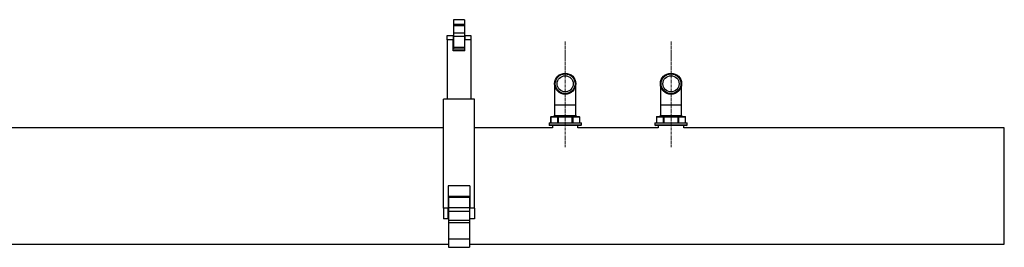
# Model space of a CAD drawing. Units: millimetres. Extents: x -7745 to 3118, y 71423 to 80672.
# Drawn here: x -1087 to 774, y 80036 to 80466 of the extents above; entities that cross this region are included whole.
import ezdxf

# ---------------------------------------------------------------- set-up
doc = ezdxf.new("R2010")
doc.units = ezdxf.units.MM
doc.header["$LTSCALE"] = 0.4
doc.linetypes.add('CENTERX2', pattern=[20.32, 12.7, -2.54, 2.54, -2.54])

msp = doc.modelspace()

# ---------------------------------------------------------------- linework, layer by layer
at = {"color": 7, "linetype": 'Continuous', "lineweight": 25}
for p, q in [((-245.8133362, 80465.9991447), (-266.8133362, 80465.9991447)), ((-266.8133362, 80465.9991447), (-266.8133362, 80456.91049)), ((-245.8133362, 80456.91049), (-266.8133362, 80456.91049)), ((-266.8133362, 80456.91049), (-266.8133362, 80454.3433469)), ((-245.8133362, 80465.9991447), (-245.8133362, 80456.91049)), ((-245.8133362, 80456.91049), (-245.8133362, 80454.3433469)), ((-245.8133362, 80454.3433469), (-266.8133362, 80454.3433469)), ((-266.8133362, 80454.3433469), (-266.8133362, 80440.6495148)), ((-245.8133362, 80440.6495148), (-266.8133362, 80440.6495148)), ((-266.8133362, 80440.6495148), (-266.8133362, 80433.9813816)), ((-245.8133362, 80454.3433469), (-245.8133362, 80440.6495148)), ((-245.8133362, 80440.6495148), (-245.8133362, 80433.9813816)), ((-278.9133362, 80435.9991447), (-267.3133362, 80435.9991447)), ((-278.9133362, 80427.9991447), (-278.9133362, 80435.9991447)), ((-267.3133362, 80427.9991447), (-278.9133362, 80427.9991447)), ((-278.9133362, 80427.9991447), (-278.9133362, 80315.9991447)), ((-267.3133362, 80435.9991447), (-267.3133362, 80427.9991447)), ((-267.3133362, 80435.9991447), (-266.8133362, 80435.9991447)), ((-267.3133362, 80406.9991447), (-267.3133362, 80427.9991447)), ((-267.3133362, 80420.9991447), (-266.8133362, 80420.9991447)), ((-245.8133362, 80433.9813816), (-266.8133362, 80433.9813816)), ((-266.8133362, 80433.9813816), (-266.8133362, 80413.3020183)), ((-245.8133362, 80435.9991447), (-245.3133362, 80435.9991447)), ((-245.8133362, 80433.9813816), (-245.8133362, 80413.3020183)), ((-245.8133362, 80420.9991447), (-245.3133362, 80420.9991447)), ((-245.3133362, 80435.9991447), (-245.3133362, 80427.9991447)), ((-245.3133362, 80435.9991447), (-233.7133362, 80435.9991447)), ((-233.7133362, 80427.9991447), (-245.3133362, 80427.9991447)), ((-245.3133362, 80406.9991447), (-245.3133362, 80427.9991447)), ((-233.7133362, 80435.9991447), (-233.7133362, 80427.9991447)), ((-233.7133362, 80427.9991447), (-233.7133362, 80315.9991447)), ((-245.3133362, 80406.9991447), (-267.3133362, 80406.9991447)), ((-245.8133362, 80413.3020183), (-266.8133362, 80413.3020183)), ((-266.8133362, 80413.3020183), (-266.8133362, 80411.3020183)), ((-266.8133362, 80411.3020183), (-245.8133362, 80411.3020183)), ((-245.8133362, 80413.3020183), (-245.8133362, 80411.3020183)), ((-75.6133362, 80344.9991447), (-75.6133362, 80304.9991447)), ((-35.6133362, 80304.9991447), (-35.6133362, 80344.9991447)), ((124.3866638, 80344.9991447), (124.3866638, 80304.9991447)), ((164.3866638, 80304.9991447), (164.3866638, 80344.9991447)), ((-285.6133362, 80109.7991447), (-285.6133362, 80315.9991447)), ((-227.0133362, 80315.9991447), (-285.6133362, 80315.9991447)), ((-227.0133362, 80109.7991447), (-227.0133362, 80315.9991447)), ((-75.6133362, 80304.9991447), (-75.6133362, 80284.9991447)), ((-35.6133362, 80284.9991447), (-35.6133362, 80304.9991447)), ((124.3866638, 80304.9991447), (124.3866638, 80284.9991447)), ((164.3866638, 80284.9991447), (164.3866638, 80304.9991447)), ((-86.2133362, 80271.3991447), (-86.2133362, 80267.4991447)), ((-86.2133362, 80271.3991447), (-25.0133362, 80271.3991447)), ((-83.1714486, 80281.9991447), (-83.1714486, 80271.3991447)), ((-83.037474, 80281.9991447), (-83.037474, 80271.3991447)), ((-69.7584178, 80281.9991447), (-83.037474, 80281.9991447)), ((-82.1714486, 80282.9991447), (-68.8923924, 80282.9991447)), ((-75.6133362, 80284.9991447), (-77.6133362, 80282.9991447)), ((-75.6133362, 80284.9991447), (-35.6133362, 80284.9991447)), ((-69.7584178, 80271.3991447), (-69.7584178, 80281.9991447)), ((-68.8923924, 80281.9991447), (-69.7584178, 80281.9991447)), ((-68.8923924, 80282.9991447), (-42.33428, 80282.9991447)), ((-68.8923924, 80282.9991447), (-68.8923924, 80281.9991447)), ((-68.8923924, 80281.9991447), (-68.8923924, 80271.3991447)), ((-42.33428, 80281.9991447), (-68.8923924, 80281.9991447)), ((-42.33428, 80282.9991447), (-42.33428, 80281.9991447)), ((-42.33428, 80282.9991447), (-29.0552238, 80282.9991447)), ((-42.33428, 80271.3991447), (-42.33428, 80281.9991447)), ((-41.4682546, 80281.9991447), (-42.33428, 80281.9991447)), ((-41.4682546, 80281.9991447), (-41.4682546, 80271.3991447)), ((-28.1891984, 80281.9991447), (-41.4682546, 80281.9991447)), ((-33.6133362, 80282.9991447), (-35.6133362, 80284.9991447)), ((-28.1891984, 80271.3991447), (-28.1891984, 80281.9991447)), ((-28.0552238, 80271.3991447), (-28.0552238, 80281.9991447)), ((-25.0133362, 80267.4991447), (-25.0133362, 80271.3991447)), ((113.7866638, 80271.3991447), (113.7866638, 80267.4991447)), ((113.7866638, 80271.3991447), (174.9866638, 80271.3991447)), ((116.8285514, 80281.9991447), (116.8285514, 80271.3991447)), ((116.962526, 80281.9991447), (116.962526, 80271.3991447)), ((130.2415822, 80281.9991447), (116.962526, 80281.9991447)), ((117.8285514, 80282.9991447), (131.1076076, 80282.9991447)), ((124.3866638, 80284.9991447), (122.3866638, 80282.9991447)), ((124.3866638, 80284.9991447), (164.3866638, 80284.9991447)), ((130.2415822, 80271.3991447), (130.2415822, 80281.9991447)), ((131.1076076, 80281.9991447), (130.2415822, 80281.9991447)), ((131.1076076, 80282.9991447), (157.66572, 80282.9991447)), ((131.1076076, 80282.9991447), (131.1076076, 80281.9991447)), ((131.1076076, 80281.9991447), (131.1076076, 80271.3991447)), ((157.66572, 80281.9991447), (131.1076076, 80281.9991447)), ((157.66572, 80282.9991447), (157.66572, 80281.9991447)), ((157.66572, 80282.9991447), (170.9447762, 80282.9991447)), ((157.66572, 80271.3991447), (157.66572, 80281.9991447)), ((158.5317454, 80281.9991447), (157.66572, 80281.9991447)), ((158.5317454, 80281.9991447), (158.5317454, 80271.3991447)), ((171.8108016, 80281.9991447), (158.5317454, 80281.9991447)), ((166.3866638, 80282.9991447), (164.3866638, 80284.9991447)), ((171.8108016, 80271.3991447), (171.8108016, 80281.9991447)), ((171.9447762, 80271.3991447), (171.9447762, 80281.9991447)), ((174.9866638, 80267.4991447), (174.9866638, 80271.3991447)), ((-285.6133362, 80261.9991447), (-1285.6133362, 80261.9991447)), ((-79.6133362, 80261.9991447), (-227.0133362, 80261.9991447)), ((-26.0133362, 80266.4991447), (-85.2133362, 80266.4991447)), ((-79.6133362, 80266.4991447), (-79.6133362, 80261.9991447)), ((-31.6133362, 80261.9991447), (-31.6133362, 80266.4991447)), ((120.3866638, 80261.9991447), (-31.6133362, 80261.9991447)), ((173.9866638, 80266.4991447), (114.7866638, 80266.4991447)), ((120.3866638, 80266.4991447), (120.3866638, 80261.9991447)), ((168.3866638, 80261.9991447), (168.3866638, 80266.4991447)), ((774.3866638, 80261.9991447), (168.3866638, 80261.9991447)), ((774.3866638, 80151.9991447), (774.3866638, 80261.9991447)), ((-235.8133362, 80152.3991447), (-276.8133362, 80152.3991447)), ((-276.8133362, 80152.3991447), (-276.8133362, 80109.7991447)), ((-235.8133362, 80152.3991447), (-235.8133362, 80109.7991447)), ((774.3866638, 80041.9991447), (774.3866638, 80151.9991447)), ((-276.8133362, 80131.4962817), (-276.3133362, 80131.4962817)), ((-236.3133362, 80132.2782927), (-276.3133362, 80132.2782927)), ((-276.3133362, 80132.2782927), (-276.3133362, 80130.2782927)), ((-236.3133362, 80130.2782927), (-276.3133362, 80130.2782927)), ((-276.3133362, 80130.2782927), (-276.3133362, 80111.0144463)), ((-236.3133362, 80132.2782927), (-236.3133362, 80130.2782927)), ((-236.3133362, 80131.4962817), (-235.8133362, 80131.4962817)), ((-236.3133362, 80130.2782927), (-236.3133362, 80111.0144463)), ((-276.8133362, 80109.7991447), (-285.6133362, 80109.7991447)), ((-285.6133362, 80109.7991447), (-285.6133362, 80089.7991447)), ((-276.8133362, 80115.0962817), (-276.3133362, 80115.0962817)), ((-276.8133362, 80089.7991447), (-276.8133362, 80109.7991447)), ((-276.8133362, 80106.0962817), (-276.3133362, 80106.0962817)), ((-236.3133362, 80111.0144463), (-276.3133362, 80111.0144463)), ((-276.3133362, 80111.0144463), (-276.3133362, 80103.9433785)), ((-236.3133362, 80103.9433785), (-276.3133362, 80103.9433785)), ((-276.3133362, 80103.9433785), (-276.3133362, 80086.5699956)), ((-236.3133362, 80115.0962817), (-235.8133362, 80115.0962817)), ((-236.3133362, 80111.0144463), (-236.3133362, 80103.9433785)), ((-236.3133362, 80106.0962817), (-235.8133362, 80106.0962817)), ((-236.3133362, 80103.9433785), (-236.3133362, 80086.5699956)), ((-227.0133362, 80109.7991447), (-235.8133362, 80109.7991447)), ((-235.8133362, 80089.7991447), (-235.8133362, 80109.7991447)), ((-227.0133362, 80109.7991447), (-227.0133362, 80089.7991447)), ((-276.8133362, 80089.7991447), (-285.6133362, 80089.7991447)), ((-276.8133362, 80089.7991447), (-276.3133362, 80089.7991447)), ((-236.3133362, 80086.5699956), (-276.3133362, 80086.5699956)), ((-276.3133362, 80086.5699956), (-276.3133362, 80082.4381114)), ((-236.3133362, 80089.7991447), (-235.8133362, 80089.7991447)), ((-236.3133362, 80086.5699956), (-236.3133362, 80082.4381114)), ((-227.0133362, 80089.7991447), (-235.8133362, 80089.7991447)), ((-236.3133362, 80082.4381114), (-276.3133362, 80082.4381114)), ((-276.3133362, 80082.4381114), (-276.3133362, 80051.3114791)), ((-236.3133362, 80082.4381114), (-236.3133362, 80051.3114791)), ((-236.3133362, 80051.3114791), (-276.3133362, 80051.3114791)), ((-276.3133362, 80051.3114791), (-276.3133362, 80036.1991447)), ((-236.3133362, 80051.3114791), (-236.3133362, 80036.1991447)), ((-1285.6133362, 80041.9991447), (-276.3133362, 80041.9991447)), ((-276.3133362, 80036.1991447), (-236.3133362, 80036.1991447)), ((-236.3133362, 80041.9991447), (774.3866638, 80041.9991447))]:
    msp.add_line(p, q, dxfattribs=at)
at = {"color": 7, "linetype": 'CENTERX2', "lineweight": 18}
for p, q in [((-55.6133362, 80424.9991447), (-55.6133362, 80224.9991447)), ((144.3866638, 80424.9991447), (144.3866638, 80224.9991447))]:
    msp.add_line(p, q, dxfattribs=at)
at = {"color": 8, "linetype": 'Continuous', "lineweight": 25}
for p, q in [((-75.6133362, 80304.9991447), (-35.6133362, 80304.9991447)), ((124.3866638, 80304.9991447), (164.3866638, 80304.9991447)), ((-83.037474, 80281.9991447), (-83.1714486, 80281.9991447)), ((-28.0552238, 80281.9991447), (-28.1891984, 80281.9991447)), ((116.962526, 80281.9991447), (116.8285514, 80281.9991447)), ((171.9447762, 80281.9991447), (171.8108016, 80281.9991447)), ((-86.2133362, 80267.4991447), (-25.0133362, 80267.4991447)), ((113.7866638, 80267.4991447), (174.9866638, 80267.4991447))]:
    msp.add_line(p, q, dxfattribs=at)
at = {"color": 7, "linetype": 'Continuous', "lineweight": 25}
for centre, radius in [((-55.6133362, 80344.9991447), 20), ((-55.6133362, 80344.9991447), 18.7), ((144.3866638, 80344.9991447), 20), ((144.3866638, 80344.9991447), 18.7), ((-55.6133362, 80344.9991447), 15.25), ((144.3866638, 80344.9991447), 15.25)]:
    msp.add_circle(centre, radius, dxfattribs=at)
for centre, radius, start, end in [((-82.1714486, 80281.9991447), 1, 90, 180), ((-82.0992798, 80282.0616447), 0.9402737, 94.4019496521, 183.8112610495), ((-68.8202236, 80282.0616447), 0.9402737, 94.4019496519, 183.8112610495), ((-42.4064488, 80282.0616447), 0.9402737, 356.1887389505, 85.5980503478), ((-29.0552238, 80281.9991447), 1, 0, 90), ((-29.1273926, 80282.0616447), 0.9402737, 356.1887389505, 85.5980503479), ((117.8285514, 80281.9991447), 1, 90, 180), ((117.9007202, 80282.0616447), 0.9402737, 94.4019496521, 183.8112610495), ((131.1797764, 80282.0616447), 0.9402737, 94.401949652, 183.8112610495), ((157.5935512, 80282.0616447), 0.9402737, 356.1887389505, 85.5980503479), ((170.9447762, 80281.9991447), 1, 0, 90), ((170.8726074, 80282.0616447), 0.9402737, 356.1887389505, 85.5980503479), ((-85.2133362, 80267.4991447), 1, 180, 270), ((-26.0133362, 80267.4991447), 1, 270, 0), ((114.7866638, 80267.4991447), 1, 180, 270), ((173.9866638, 80267.4991447), 1, 270, 0)]:
    msp.add_arc(centre, radius, start, end, dxfattribs=at)

doc.saveas('drawing.dxf')
